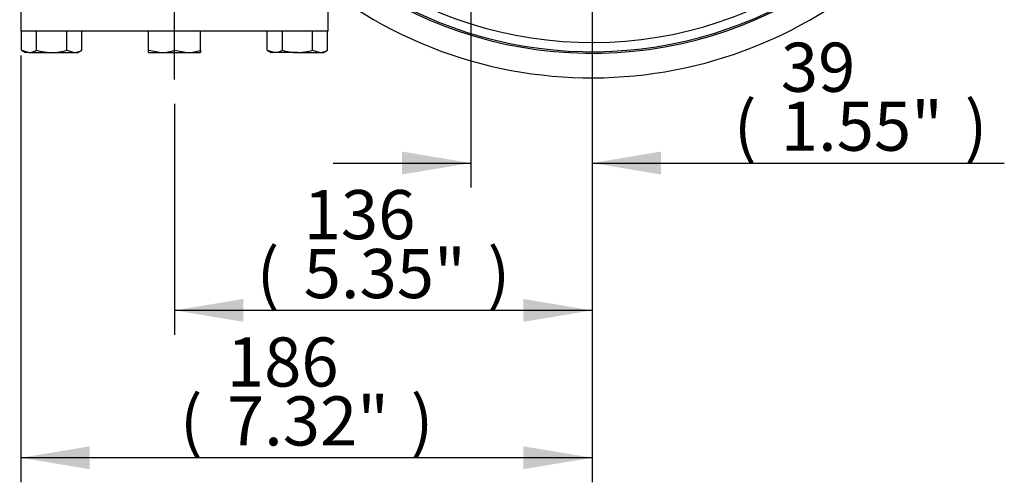
# Model space of a CAD drawing. Units: millimetres. Extents: x 0 to 594, y 0 to 420.
# Drawn here: x 114 to 178, y 56 to 86 of the extents above; entities that cross this region are included whole.
import ezdxf
from ezdxf.enums import TextEntityAlignment as Align
from ezdxf.lldxf.tags import DXFTag

# ---------------------------------------------------------------- set-up
doc = ezdxf.new("R2010")
doc.units = ezdxf.units.MM
for name, color, linetype in [('Default', 7, 'Continuous'), ('GB-IW5-ENDCAP', 7, 'Continuous'), ('GB-IW5-GCASE', 7, 'Continuous'), ('TSH-1', 7, 'Continuous')]:
    doc.layers.add(name, color=color, linetype=linetype)
doc.styles.add('SEACAD_Arial', font='arial.ttf')
tags = doc.linetypes.add('CENTER2', pattern=[28.575, 19.05, -3.175, 3.175, -3.175]).pattern_tags.tags
tags[10:11] = [DXFTag(74, 4), DXFTag(75, 0), DXFTag(340, '0'), DXFTag(46, 0.0), DXFTag(50, 0.0), DXFTag(44, 0.0), DXFTag(45, 0.0)]
tags[8:9] = [DXFTag(74, 4), DXFTag(75, 0), DXFTag(340, '0'), DXFTag(46, 0.0), DXFTag(50, 0.0), DXFTag(44, 0.0), DXFTag(45, 0.0)]
tags[6:7] = [DXFTag(74, 4), DXFTag(75, 0), DXFTag(340, '0'), DXFTag(46, 0.0), DXFTag(50, 0.0), DXFTag(44, 0.0), DXFTag(45, 0.0)]
tags[4:5] = [DXFTag(74, 4), DXFTag(75, 0), DXFTag(340, '0'), DXFTag(46, 0.0), DXFTag(50, 0.0), DXFTag(44, 0.0), DXFTag(45, 0.0)]
doc.dimstyles.new('ISO-InstDr', dxfattribs={"dimtxt": 3.2, "dimasz": 4.48, "dimexe": 1.6, "dimexo": 1.6, "dimgap": 0.8, "dimtad": 1, "dimdec": 0, "dimlfac": 5, "dimzin": 0, "dimdsep": 46, "dimtxsty": 'SEACAD_Arial', "dimblk1": '_SE_FILLED', "dimblk2": '_SE_FILLED', "dimsah": 1, "dimcen": 1.6, "dimadec": 0, "dimazin": 0, "dimtfac": 0.5, "dimtofl": 0, "dimtmove": 0, "dimatfit": 3, "dimfxl": 1, "dimtzin": 0, "dimarcsym": 0})

# ---------------------------------------------------------------- blocks, each defined once
blk = doc.blocks.new('SEANNOT_GROUP113')
at = {"layer": 'Default', "color": 7, "linetype": 'CENTER2'}
blk.add_line((124.086, 82.389), (124.086, 165.767), dxfattribs=at)
blk = doc.blocks.new('SE3')
at = {"layer": 'GB-IW5-ENDCAP', "color": 7, "linetype": 'Continuous'}
for p, q in [((114.086, 87.589), (114.086, 85.539)), ((134.086, 85.539), (134.086, 87.589)), ((134.086, 85.539), (114.086, 85.539)), ((114.123, 84.29), (114.123, 85.539)), ((115.105, 84.29), (115.105, 85.539)), ((117.068, 84.29), (117.068, 85.539)), ((118.049, 84.29), (118.049, 85.539)), ((122.386, 84.29), (122.386, 85.539)), ((124.086, 84.29), (124.086, 85.539)), ((125.786, 84.29), (125.786, 85.539)), ((130.123, 84.29), (130.123, 85.539)), ((131.105, 84.29), (131.105, 85.539)), ((133.068, 84.29), (133.068, 85.539)), ((134.049, 84.29), (134.049, 85.539)), ((114.123, 84.29), (114.614, 84.139)), ((114.123, 84.29), (114.386, 84.139)), ((114.614, 84.139), (114.386, 84.139)), ((114.614, 84.139), (116.086, 84.139)), ((116.086, 84.139), (117.558, 84.139)), ((117.068, 84.29), (117.558, 84.139)), ((117.558, 84.139), (117.786, 84.139)), ((117.786, 84.139), (118.049, 84.29)), ((122.386, 84.139), (122.386, 84.29)), ((122.386, 84.29), (123.236, 84.139)), ((122.386, 84.139), (123.236, 84.139)), ((123.236, 84.139), (124.936, 84.139)), ((124.086, 84.29), (124.936, 84.139)), ((124.936, 84.139), (125.786, 84.139)), ((125.786, 84.29), (125.786, 84.139)), ((130.123, 84.29), (130.614, 84.139)), ((130.123, 84.29), (130.386, 84.139)), ((130.614, 84.139), (130.386, 84.139)), ((132.086, 84.139), (130.614, 84.139)), ((132.086, 84.139), (133.558, 84.139)), ((133.068, 84.29), (133.558, 84.139)), ((133.558, 84.139), (133.786, 84.139)), ((133.786, 84.139), (134.049, 84.29))]:
    blk.add_line(p, q, dxfattribs=at)
for centre, radius, start, end in [((114.586, 85.098), 0.959, 271.66424, 302.72001), ((117.531, 85.098), 0.959, 271.66424, 302.72001), ((123.206, 86.761), 2.623, 270.65275, 289.60341), ((124.906, 86.761), 2.623, 270.65275, 289.60341), ((130.586, 85.098), 0.959, 271.66424, 302.72001), ((133.531, 85.098), 0.959, 271.66424, 302.72001)]:
    blk.add_arc(centre, radius, start, end, dxfattribs=at)
for points, knots in [([(115.105, 84.29), (115.263, 84.245), (115.424, 84.206), (115.67, 84.167), (115.752, 84.156), (115.919, 84.142), (116.003, 84.139), (116.086, 84.139)], [0, 0, 0, 0, 0.5, 0.5, 0.75, 0.75, 1, 1, 1, 1]), ([(116.086, 84.139), (116.252, 84.139), (116.417, 84.153), (116.744, 84.206), (116.908, 84.244), (117.068, 84.29)], [0, 0, 0, 0, 0.5, 0.5, 1, 1, 1, 1]), ([(131.105, 84.29), (131.265, 84.244), (131.428, 84.206), (131.755, 84.153), (131.92, 84.139), (132.086, 84.139)], [0, 0, 0, 0, 0.5, 0.5, 1, 1, 1, 1]), ([(132.086, 84.139), (132.169, 84.139), (132.253, 84.142), (132.42, 84.156), (132.503, 84.167), (132.748, 84.206), (132.909, 84.245), (133.068, 84.29)], [0, 0, 0, 0, 0.25, 0.25, 0.5, 0.5, 1, 1, 1, 1])]:
    blk.add_open_spline(points, degree=3, knots=knots, dxfattribs=at)
at = {"layer": 'GB-IW5-GCASE', "color": 7, "linetype": 'Continuous'}
for radius, start, end in [(28.5, 232.92124, 320.83329), (26.2, 224.87601, 297.71395), (26.9, 231.10662, 302.65588), (26.8, 231.49963, 297.71395)]:
    blk.add_arc((151.269, 110.989), radius, start, end, dxfattribs=at)
blk = doc.blocks.new('DMBLK92')
at = {"layer": 'Default', "linetype": 'Continuous'}
for points in [[(128.566, 66.593), (128.566, 68.086), (124.086, 67.339)], [(146.789, 66.593), (151.269, 67.339), (146.789, 68.086)]]:
    blk.add_hatch(color=7, dxfattribs=at).paths.add_polyline_path(points)
at = {"layer": 'Default', "color": 7, "linetype": 'Continuous'}
for p, q in [((151.269, 102.989), (151.269, 65.739)), ((124.086, 80.789), (124.086, 65.739)), ((151.269, 67.339), (124.086, 67.339))]:
    blk.add_line(p, q, dxfattribs=at)
at = {"layer": 'Default', "color": 7, "linetype": 'Continuous', "style": 'SEACAD_Arial'}
for s, p in [('136', (132.495, 75.179)), ('(', (129.434, 71.339)), ('5.35"', (132.495, 71.339)), (')', (144.46, 71.339))]:
    blk.add_text(s, height=3.2, dxfattribs=at).set_placement(p, align=Align.TOP_LEFT)
blk = doc.blocks.new('_SE_FILLED')
at = {"color": 0}
blk.add_line((0, 0), (-1, 0), dxfattribs=at)
blk.add_solid([(0, 0), (-1, -0.1665), (-1, 0.1665), (0, 0)], dxfattribs=at)
blk = doc.blocks.new('DMBLK93')
at = {"layer": 'Default', "linetype": 'Continuous'}
for points in [[(118.566, 56.993), (118.566, 58.486), (114.086, 57.739)], [(146.789, 56.993), (151.269, 57.739), (146.789, 58.486)]]:
    blk.add_hatch(color=7, dxfattribs=at).paths.add_polyline_path(points)
at = {"layer": 'Default', "color": 7, "linetype": 'Continuous'}
for p, q in [((151.269, 102.989), (151.269, 56.139)), ((114.086, 83.939), (114.086, 56.139)), ((151.269, 57.739), (114.086, 57.739))]:
    blk.add_line(p, q, dxfattribs=at)
at = {"layer": 'Default', "color": 7, "linetype": 'Continuous', "style": 'SEACAD_Arial'}
for s, p in [('186', (127.495, 65.579)), ('(', (124.434, 61.739)), ('7.32"', (127.495, 61.739)), (')', (139.46, 61.739))]:
    blk.add_text(s, height=3.2, dxfattribs=at).set_placement(p, align=Align.TOP_LEFT)
blk = doc.blocks.new('DMBLK94')
at = {"layer": 'Default', "linetype": 'Continuous'}
for points in [[(79.029, 106.509), (80.522, 106.509), (79.775, 110.989)], [(79.029, 88.619), (79.775, 84.139), (80.522, 88.619)]]:
    blk.add_hatch(color=7, dxfattribs=at).paths.add_polyline_path(points)
at = {"layer": 'Default', "color": 7, "linetype": 'Continuous'}
for p, q in [((143.269, 110.989), (78.175, 110.989)), ((79.775, 84.139), (79.775, 110.989)), ((113.014, 84.139), (78.175, 84.139))]:
    blk.add_line(p, q, dxfattribs=at)
at = {"layer": 'Default', "color": 7, "linetype": 'Continuous', "style": 'SEACAD_Arial'}
for s, p in [(')', (75.775, 104.346)), ('5.29"', (75.775, 92.381)), ('134', (71.935, 92.381)), ('(', (75.775, 89.32))]:
    blk.add_text(s, height=3.2, rotation=90, dxfattribs=at).set_placement(p, align=Align.TOP_LEFT)
blk = doc.blocks.new('DMBLK97')
at = {"layer": 'Default', "linetype": 'Continuous'}
for points in [[(138.89, 76.193), (143.37, 76.939), (138.89, 77.686)], [(155.749, 76.193), (155.749, 77.686), (151.269, 76.939)]]:
    blk.add_hatch(color=7, dxfattribs=at).paths.add_polyline_path(points)
at = {"layer": 'Default', "color": 7, "linetype": 'Continuous'}
for p, q in [((143.37, 162.867), (143.37, 75.339)), ((151.269, 102.989), (151.269, 75.339)), ((134.41, 76.939), (143.37, 76.939)), ((151.269, 76.939), (178.104, 76.939))]:
    blk.add_line(p, q, dxfattribs=at)
at = {"layer": 'Default', "color": 7, "linetype": 'Continuous', "style": 'SEACAD_Arial'}
for s, p in [('39', (163.558, 84.779)), ('(', (160.497, 80.939)), ('1.55"', (163.558, 80.939)), (')', (175.523, 80.939))]:
    blk.add_text(s, height=3.2, dxfattribs=at).set_placement(p, align=Align.TOP_LEFT)

msp = doc.modelspace()

# ---------------------------------------------------------------- block references
at = {"layer": 'Default'}
msp.add_blockref('SEANNOT_GROUP113', (0, 0), dxfattribs=at)
at = {"layer": 'TSH-1'}
msp.add_blockref('SE3', (0, 0), dxfattribs=at)

# ---------------------------------------------------------------- dimensions: what is measured, and where the dimension line sits
at = {"layer": 'Default', "color": 7, "linetype": 'Continuous'}
for base, p1, p2, picture, middle in [((151.269, 76.939), (143.37, 164.467), (151.269, 110.989), 'DMBLK97', (159.377, 76.939)), ((114.086, 57.739), (151.269, 110.989), (114.086, 85.539), 'DMBLK93', (132.678, 57.739)), ((124.086, 67.339), (151.269, 110.989), (124.086, 82.389), 'DMBLK92', (137.678, 67.339))]:
    dim = msp.add_linear_dim(base=base, p1=p1, p2=p2, text='\\A1;<>', dimstyle='ISO-InstDr', override={"dimpost": '\\X'}, dxfattribs=at)
    dim.commit()
    dim.dimension.update_dxf_attribs({"geometry": picture, "text_midpoint": middle, "dimtype": 160})
dim = msp.add_linear_dim(base=(79.775, 110.989), p1=(114.614, 84.139), p2=(151.269, 110.989), angle=90, text='\\A1;<>', dimstyle='ISO-InstDr', override={"dimpost": '\\X'}, dxfattribs=at)
dim.commit()
dim.dimension.update_dxf_attribs({"geometry": 'DMBLK94', "text_midpoint": (79.775, 97.564), "dimtype": 160})

doc.saveas('drawing.dxf')
